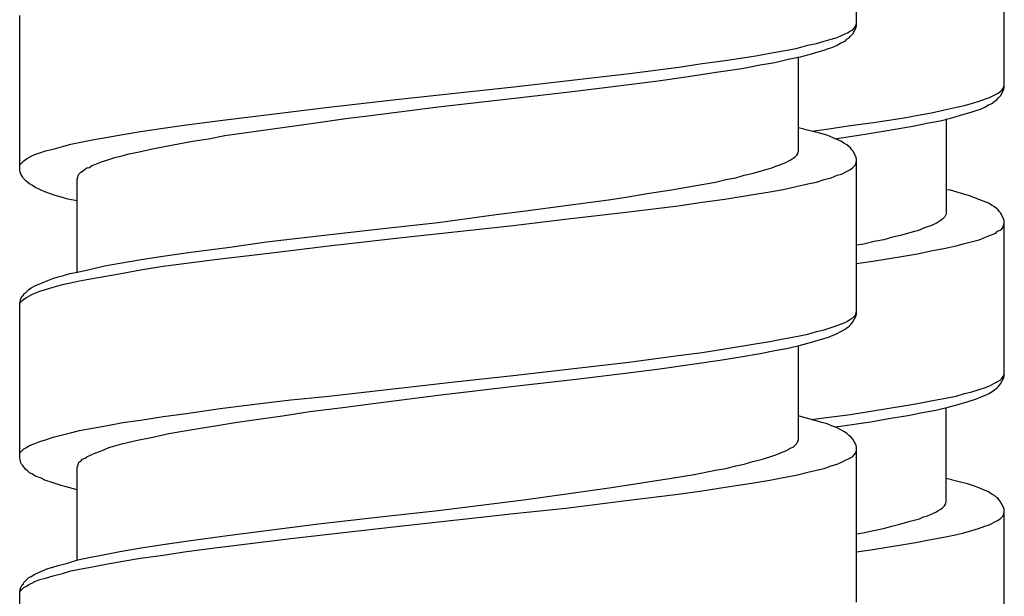
# Model space of a CAD drawing. Units: millimetres. Extents: x -574 to 679, y -403 to 939.
# Drawn here: x -276 to -259, y 476 to 486 of the extents above; entities that cross this region are included whole.
import ezdxf

# ---------------------------------------------------------------- set-up
doc = ezdxf.new("R2010")
doc.units = ezdxf.units.MM

# ---------------------------------------------------------------- blocks, each defined once
blk = doc.blocks.new('1982.C.LUX.330_V2')
for p, q in [((-34.745, -426.473), (-34.745, -423.804)), ((-32.187, -427.547), (-32.187, -424.87)), ((-49.245, -428.981), (-49.245, -426.303)), ((-34.755, -426.462), (-34.745, -426.441)), ((-35.009, -426.653), (-34.946, -426.621)), ((-34.946, -426.621), (-34.893, -426.6)), ((-34.893, -426.6), (-34.861, -426.579)), ((-34.861, -426.579), (-34.819, -426.557)), ((-34.85, -426.663), (-34.808, -426.621)), ((-34.819, -426.557), (-34.787, -426.526)), ((-34.808, -426.621), (-34.755, -426.515)), ((-34.787, -426.526), (-34.766, -426.494)), ((-34.766, -426.494), (-34.755, -426.462)), ((-34.755, -426.515), (-34.745, -426.473)), ((-35.591, -426.822), (-35.443, -426.79)), ((-35.443, -426.79), (-35.306, -426.748)), ((-35.306, -426.748), (-35.189, -426.716)), ((-35.189, -426.716), (-35.083, -426.684)), ((-35.083, -426.684), (-35.009, -426.653)), ((-35.083, -426.822), (-35.02, -426.78)), ((-35.02, -426.78), (-34.946, -426.748)), ((-34.946, -426.748), (-34.914, -426.716)), ((-34.914, -426.716), (-34.872, -426.695)), ((-34.872, -426.695), (-34.85, -426.663)), ((-36.491, -427.002), (-36.248, -426.96)), ((-36.248, -426.96), (-36.015, -426.917)), ((-36.015, -426.917), (-35.792, -426.875)), ((-35.792, -426.875), (-35.591, -426.822)), ((-35.528, -426.97), (-35.411, -426.938)), ((-35.411, -426.938), (-35.316, -426.907)), ((-35.316, -426.907), (-35.231, -426.875)), ((-35.231, -426.875), (-35.157, -426.854)), ((-35.157, -426.854), (-35.083, -426.822)), ((-37.422, -427.139), (-37.02, -427.087)), ((-37.02, -427.087), (-36.491, -427.002)), ((-36.417, -427.161), (-36.163, -427.118)), ((-36.163, -427.118), (-35.93, -427.065)), ((-35.93, -427.065), (-35.718, -427.023)), ((-35.75, -428.664), (-35.75, -427.023)), ((-35.718, -427.023), (-35.528, -426.97)), ((-38.682, -427.309), (-37.825, -427.203)), ((-37.825, -427.203), (-37.422, -427.139)), ((-37.666, -427.362), (-37.179, -427.288)), ((-37.179, -427.288), (-36.734, -427.224)), ((-36.734, -427.224), (-36.417, -427.161)), ((-40.682, -427.542), (-39.783, -427.436)), ((-39.783, -427.436), (-38.682, -427.309)), ((-38.925, -427.531), (-38.184, -427.436)), ((-38.184, -427.436), (-37.666, -427.362)), ((-42.725, -427.764), (-40.682, -427.542)), ((-40.619, -427.732), (-39.624, -427.616)), ((-39.624, -427.616), (-38.925, -427.531)), ((-32.292, -427.653), (-32.261, -427.622)), ((-32.261, -427.622), (-32.229, -427.6)), ((-32.25, -427.696), (-32.197, -427.59)), ((-32.229, -427.6), (-32.208, -427.569)), ((-32.208, -427.569), (-32.197, -427.537)), ((-32.197, -427.537), (-32.187, -427.516)), ((-32.197, -427.59), (-32.187, -427.547)), ((-43.942, -427.902), (-42.725, -427.764)), ((-41.995, -427.891), (-40.619, -427.732)), ((-32.737, -427.823), (-32.621, -427.791)), ((-32.621, -427.791), (-32.515, -427.749)), ((-32.515, -427.749), (-32.441, -427.727)), ((-32.441, -427.727), (-32.292, -427.653)), ((-32.388, -427.823), (-32.367, -427.802)), ((-32.367, -427.802), (-32.314, -427.77)), ((-32.314, -427.77), (-32.292, -427.738)), ((-32.292, -427.738), (-32.25, -427.696)), ((-45.773, -428.124), (-44.545, -427.976)), ((-44.545, -427.976), (-43.942, -427.902)), ((-43.17, -428.039), (-41.995, -427.891)), ((-33.446, -427.992), (-33.224, -427.939)), ((-33.224, -427.939), (-33.012, -427.897)), ((-33.012, -427.897), (-32.875, -427.865)), ((-32.906, -428.024), (-32.758, -427.981)), ((-32.875, -427.865), (-32.737, -427.823)), ((-32.758, -427.981), (-32.673, -427.95)), ((-32.673, -427.95), (-32.599, -427.929)), ((-32.599, -427.929), (-32.525, -427.897)), ((-32.525, -427.897), (-32.462, -427.854)), ((-32.462, -427.854), (-32.388, -427.823)), ((-46.355, -428.198), (-45.773, -428.124)), ((-44.196, -428.177), (-43.593, -428.092)), ((-43.593, -428.092), (-43.17, -428.039)), ((-34.854, -428.214), (-34.452, -428.161)), ((-34.452, -428.161), (-33.922, -428.077)), ((-33.922, -428.077), (-33.679, -428.034)), ((-33.679, -428.034), (-33.446, -427.992)), ((-33.531, -428.172), (-33.298, -428.13)), ((-33.298, -428.13), (-33.097, -428.077)), ((-33.192, -428.098), (-33.192, -429.749)), ((-33.097, -428.077), (-32.906, -428.024)), ((-47.456, -428.367), (-47.149, -428.314)), ((-47.149, -428.314), (-46.758, -428.261)), ((-46.758, -428.261), (-46.355, -428.198)), ((-45.689, -428.388), (-44.651, -428.24)), ((-44.651, -428.24), (-44.196, -428.177)), ((-35.549, -428.304), (-35.75, -428.251)), ((-35.38, -428.346), (-35.549, -428.304)), ((-35.525, -428.31), (-35.267, -428.278)), ((-35.267, -428.278), (-34.854, -428.214)), ((-34.6, -428.362), (-34.145, -428.288)), ((-34.145, -428.288), (-33.774, -428.225)), ((-33.774, -428.225), (-33.531, -428.172)), ((-48.356, -428.537), (-47.985, -428.462)), ((-47.985, -428.462), (-47.752, -428.42)), ((-47.752, -428.42), (-47.456, -428.367)), ((-46.588, -428.547), (-46.25, -428.484)), ((-46.25, -428.484), (-45.974, -428.441)), ((-45.974, -428.441), (-45.689, -428.388)), ((-35.242, -428.388), (-35.38, -428.346)), ((-35.02, -428.484), (-35.242, -428.388)), ((-35.12, -428.441), (-35.087, -428.437)), ((-35.087, -428.437), (-34.6, -428.362)), ((-34.956, -428.526), (-35.02, -428.484)), ((-48.896, -428.685), (-48.8, -428.653)), ((-48.8, -428.653), (-48.663, -428.621)), ((-48.663, -428.621), (-48.504, -428.579)), ((-48.504, -428.579), (-48.356, -428.537)), ((-47.202, -428.674), (-46.916, -428.611)), ((-46.916, -428.611), (-46.588, -428.547)), ((-35.761, -428.685), (-35.75, -428.664)), ((-34.914, -428.547), (-34.956, -428.526)), ((-34.882, -428.579), (-34.914, -428.547)), ((-34.85, -428.6), (-34.882, -428.579)), ((-34.829, -428.632), (-34.85, -428.6)), ((-34.808, -428.653), (-34.829, -428.632)), ((-34.755, -428.759), (-34.808, -428.653)), ((-49.234, -428.886), (-49.171, -428.822)), ((-49.171, -428.822), (-49.128, -428.791)), ((-49.128, -428.791), (-49.086, -428.769)), ((-49.086, -428.769), (-49.033, -428.738)), ((-49.033, -428.738), (-48.98, -428.716)), ((-48.98, -428.716), (-48.896, -428.685)), ((-47.943, -428.886), (-47.827, -428.844)), ((-47.827, -428.844), (-47.7, -428.801)), ((-47.7, -428.801), (-47.594, -428.769)), ((-47.594, -428.769), (-47.477, -428.738)), ((-47.477, -428.738), (-47.35, -428.706)), ((-47.35, -428.706), (-47.202, -428.674)), ((-35.972, -428.854), (-35.93, -428.833)), ((-35.93, -428.833), (-35.898, -428.812)), ((-35.898, -428.812), (-35.845, -428.78)), ((-35.845, -428.78), (-35.814, -428.759)), ((-35.814, -428.759), (-35.782, -428.727)), ((-35.782, -428.727), (-35.761, -428.695)), ((-35.761, -428.695), (-35.761, -428.685)), ((-34.766, -428.896), (-34.745, -428.833)), ((-34.745, -428.801), (-34.755, -428.759)), ((-34.745, -431.479), (-34.745, -428.801)), ((-49.245, -428.907), (-49.234, -428.886)), ((-49.234, -429.013), (-49.245, -428.981)), ((-49.224, -429.055), (-49.234, -429.013)), ((-48.186, -429.023), (-48.155, -429.002)), ((-48.155, -429.002), (-48.112, -428.971)), ((-48.112, -428.971), (-48.081, -428.949)), ((-48.081, -428.949), (-48.038, -428.939)), ((-48.038, -428.939), (-47.996, -428.907)), ((-47.996, -428.907), (-47.943, -428.886)), ((-36.554, -429.045), (-36.375, -428.992)), ((-36.375, -428.992), (-36.216, -428.949)), ((-36.216, -428.949), (-36.142, -428.918)), ((-36.142, -428.918), (-36.078, -428.896)), ((-36.078, -428.896), (-35.972, -428.854)), ((-35.009, -429.055), (-34.861, -428.981)), ((-34.861, -428.981), (-34.819, -428.949)), ((-34.819, -428.949), (-34.766, -428.896)), ((-49.192, -429.108), (-49.224, -429.055)), ((-49.181, -429.129), (-49.192, -429.108)), ((-49.139, -429.172), (-49.181, -429.129)), ((-49.107, -429.193), (-49.139, -429.172)), ((-48.25, -429.14), (-48.239, -429.108)), ((-48.25, -430.749), (-48.25, -429.14)), ((-48.239, -429.108), (-48.229, -429.087)), ((-48.229, -429.087), (-48.218, -429.055)), ((-48.218, -429.055), (-48.186, -429.023)), ((-37.19, -429.193), (-37.01, -429.15)), ((-37.01, -429.15), (-36.84, -429.119)), ((-36.84, -429.119), (-36.692, -429.076)), ((-36.692, -429.076), (-36.554, -429.045)), ((-35.443, -429.193), (-35.306, -429.15)), ((-35.306, -429.15), (-35.189, -429.119)), ((-35.189, -429.119), (-35.083, -429.076)), ((-35.083, -429.076), (-35.009, -429.055)), ((-49.075, -429.225), (-49.107, -429.193)), ((-49.033, -429.246), (-49.075, -429.225)), ((-48.97, -429.288), (-49.033, -429.246)), ((-48.885, -429.33), (-48.97, -429.288)), ((-48.811, -429.362), (-48.885, -429.33)), ((-38.375, -429.394), (-37.952, -429.33)), ((-37.952, -429.33), (-37.56, -429.256)), ((-37.56, -429.256), (-37.19, -429.193)), ((-36.248, -429.362), (-36.015, -429.32)), ((-36.015, -429.32), (-35.792, -429.267)), ((-35.792, -429.267), (-35.591, -429.225)), ((-35.591, -429.225), (-35.443, -429.193)), ((-33.118, -429.336), (-33.192, -429.326)), ((-32.927, -429.389), (-33.118, -429.336)), ((-48.726, -429.394), (-48.811, -429.362)), ((-48.631, -429.426), (-48.726, -429.394)), ((-48.546, -429.447), (-48.631, -429.426)), ((-48.409, -429.489), (-48.546, -429.447)), ((-48.25, -429.521), (-48.409, -429.489)), ((-39.74, -429.595), (-39.042, -429.5)), ((-39.042, -429.5), (-38.703, -429.447)), ((-38.703, -429.447), (-38.375, -429.394)), ((-37.422, -429.542), (-37.031, -429.489)), ((-37.031, -429.489), (-36.502, -429.404)), ((-36.502, -429.404), (-36.248, -429.362)), ((-32.79, -429.431), (-32.927, -429.389)), ((-32.536, -429.527), (-32.79, -429.431)), ((-40.989, -429.754), (-40.481, -429.69)), ((-40.481, -429.69), (-39.74, -429.595)), ((-38.692, -429.711), (-37.835, -429.606)), ((-37.835, -429.606), (-37.422, -429.542)), ((-32.462, -429.558), (-32.536, -429.527)), ((-32.398, -429.601), (-32.462, -429.558)), ((-32.356, -429.622), (-32.398, -429.601)), ((-32.324, -429.654), (-32.356, -429.622)), ((-32.292, -429.675), (-32.324, -429.654)), ((-32.271, -429.707), (-32.292, -429.675)), ((-41.995, -429.891), (-40.989, -429.754)), ((-40.693, -429.944), (-39.793, -429.838)), ((-39.793, -429.838), (-38.692, -429.711)), ((-33.298, -429.865), (-33.351, -429.897)), ((-33.256, -429.834), (-33.298, -429.865)), ((-33.224, -429.802), (-33.256, -429.834)), ((-33.213, -429.781), (-33.224, -429.802)), ((-33.203, -429.77), (-33.213, -429.781)), ((-33.192, -429.749), (-33.203, -429.77)), ((-32.25, -429.728), (-32.271, -429.707)), ((-32.197, -429.834), (-32.25, -429.728)), ((-32.187, -429.876), (-32.197, -429.834)), ((-44.069, -430.124), (-42.947, -429.997)), ((-42.947, -429.997), (-41.995, -429.891)), ((-42.725, -430.167), (-40.693, -429.944)), ((-33.658, -430.024), (-33.806, -430.066)), ((-33.584, -429.992), (-33.658, -430.024)), ((-33.52, -429.971), (-33.584, -429.992)), ((-33.457, -429.95), (-33.52, -429.971)), ((-33.351, -429.897), (-33.457, -429.95)), ((-32.303, -430.045), (-32.261, -430.024)), ((-32.261, -430.024), (-32.229, -430.003)), ((-32.229, -430.003), (-32.208, -429.971)), ((-32.208, -429.971), (-32.187, -429.908)), ((-32.187, -432.554), (-32.187, -429.876)), ((-44.969, -430.23), (-44.069, -430.124)), ((-43.942, -430.304), (-42.725, -430.167)), ((-34.272, -430.194), (-34.441, -430.225)), ((-34.123, -430.151), (-34.272, -430.194)), ((-33.986, -430.119), (-34.123, -430.151)), ((-33.806, -430.066), (-33.986, -430.119)), ((-32.875, -430.257), (-32.621, -430.194)), ((-32.621, -430.194), (-32.515, -430.151)), ((-32.515, -430.151), (-32.441, -430.119)), ((-32.441, -430.119), (-32.377, -430.098)), ((-32.377, -430.098), (-32.335, -430.077)), ((-32.335, -430.077), (-32.303, -430.045)), ((-46.281, -430.41), (-45.646, -430.325)), ((-45.646, -430.325), (-44.969, -430.23)), ((-45.17, -430.452), (-44.545, -430.378)), ((-44.545, -430.378), (-43.942, -430.304)), ((-34.621, -430.268), (-34.745, -430.289)), ((-34.441, -430.225), (-34.621, -430.268)), ((-33.457, -430.384), (-33.234, -430.342)), ((-33.234, -430.342), (-33.023, -430.299)), ((-33.023, -430.299), (-32.875, -430.257)), ((-47.509, -430.6), (-47.139, -430.537)), ((-47.139, -430.537), (-46.726, -430.473)), ((-46.726, -430.473), (-46.281, -430.41)), ((-46.355, -430.6), (-45.773, -430.526)), ((-45.773, -430.526), (-45.17, -430.452)), ((-34.462, -430.564), (-33.933, -430.479)), ((-33.933, -430.479), (-33.69, -430.437)), ((-33.69, -430.437), (-33.457, -430.384)), ((-48.271, -430.759), (-48.038, -430.706)), ((-48.038, -430.706), (-47.774, -430.643)), ((-47.774, -430.643), (-47.509, -430.6)), ((-47.456, -430.77), (-47.149, -430.717)), ((-47.149, -430.717), (-46.758, -430.653)), ((-46.758, -430.653), (-46.355, -430.6)), ((-34.745, -430.602), (-34.462, -430.564)), ((-48.758, -430.897), (-48.673, -430.865)), ((-48.673, -430.865), (-48.578, -430.833)), ((-48.578, -430.833), (-48.483, -430.812)), ((-48.483, -430.812), (-48.377, -430.78)), ((-48.377, -430.78), (-48.271, -430.759)), ((-48.208, -430.907), (-47.985, -430.865)), ((-47.985, -430.865), (-47.752, -430.823)), ((-47.752, -430.823), (-47.456, -430.77)), ((-49.139, -431.109), (-49.086, -431.056)), ((-49.086, -431.056), (-49.044, -431.024)), ((-49.044, -431.024), (-48.98, -430.992)), ((-48.98, -430.992), (-48.758, -430.897)), ((-48.896, -431.087), (-48.8, -431.056)), ((-48.8, -431.056), (-48.663, -431.013)), ((-48.663, -431.013), (-48.504, -430.971)), ((-48.504, -430.971), (-48.366, -430.939)), ((-48.366, -430.939), (-48.208, -430.907)), ((-49.245, -431.299), (-49.224, -431.214)), ((-49.224, -431.214), (-49.202, -431.172)), ((-49.202, -431.172), (-49.181, -431.151)), ((-49.192, -431.246), (-49.171, -431.225)), ((-49.181, -431.151), (-49.171, -431.13)), ((-49.171, -431.13), (-49.139, -431.109)), ((-49.171, -431.225), (-49.128, -431.193)), ((-49.128, -431.193), (-49.086, -431.172)), ((-49.086, -431.172), (-49.033, -431.14)), ((-49.033, -431.14), (-48.98, -431.119)), ((-48.98, -431.119), (-48.896, -431.087)), ((-49.245, -431.31), (-49.234, -431.288)), ((-49.245, -433.977), (-49.245, -431.299)), ((-49.234, -431.288), (-49.213, -431.257)), ((-49.213, -431.257), (-49.192, -431.246)), ((-34.861, -431.574), (-34.819, -431.553)), ((-34.819, -431.553), (-34.766, -431.5)), ((-34.808, -431.617), (-34.755, -431.511)), ((-34.766, -431.5), (-34.745, -431.437)), ((-34.755, -431.511), (-34.745, -431.479)), ((-35.306, -431.754), (-35.189, -431.712)), ((-35.189, -431.712), (-35.083, -431.68)), ((-35.083, -431.68), (-35.009, -431.648)), ((-35.02, -431.786), (-34.946, -431.744)), ((-35.009, -431.648), (-34.946, -431.627)), ((-34.946, -431.627), (-34.903, -431.606)), ((-34.946, -431.744), (-34.914, -431.722)), ((-34.914, -431.722), (-34.872, -431.691)), ((-34.903, -431.606), (-34.861, -431.574)), ((-34.872, -431.691), (-34.85, -431.669)), ((-34.85, -431.669), (-34.829, -431.638)), ((-34.829, -431.638), (-34.808, -431.617)), ((-36.248, -431.955), (-36.015, -431.913)), ((-36.015, -431.913), (-35.792, -431.871)), ((-35.792, -431.871), (-35.591, -431.828)), ((-35.591, -431.828), (-35.443, -431.786)), ((-35.443, -431.786), (-35.306, -431.754)), ((-35.411, -431.934), (-35.316, -431.902)), ((-35.316, -431.902), (-35.231, -431.881)), ((-35.231, -431.881), (-35.083, -431.818)), ((-35.083, -431.818), (-35.02, -431.786)), ((-37.422, -432.146), (-37.031, -432.082)), ((-37.031, -432.082), (-36.502, -431.998)), ((-36.502, -431.998), (-36.248, -431.955)), ((-36.163, -432.114), (-35.93, -432.072)), ((-35.93, -432.072), (-35.718, -432.019)), ((-35.75, -433.67), (-35.75, -432.029)), ((-35.718, -432.019), (-35.528, -431.966)), ((-35.528, -431.966), (-35.411, -431.934)), ((-38.692, -432.315), (-37.835, -432.199)), ((-37.835, -432.199), (-37.422, -432.146)), ((-37.073, -432.273), (-36.756, -432.22)), ((-36.756, -432.22), (-36.417, -432.167)), ((-36.417, -432.167), (-36.163, -432.114)), ((-39.793, -432.442), (-38.692, -432.315)), ((-38.153, -432.432), (-37.592, -432.347)), ((-37.592, -432.347), (-37.073, -432.273)), ((-41.709, -432.654), (-40.693, -432.548)), ((-40.693, -432.548), (-39.793, -432.442)), ((-39.603, -432.611), (-38.756, -432.506)), ((-38.756, -432.506), (-38.153, -432.432)), ((-32.261, -432.628), (-32.229, -432.596)), ((-32.25, -432.691), (-32.197, -432.586)), ((-32.229, -432.596), (-32.208, -432.564)), ((-32.208, -432.564), (-32.197, -432.543)), ((-32.197, -432.543), (-32.187, -432.511)), ((-32.197, -432.586), (-32.187, -432.554)), ((-42.725, -432.77), (-41.709, -432.654)), ((-41.995, -432.887), (-40.629, -432.728)), ((-40.629, -432.728), (-39.603, -432.611)), ((-32.621, -432.787), (-32.515, -432.755)), ((-32.515, -432.755), (-32.441, -432.723)), ((-32.441, -432.723), (-32.335, -432.67)), ((-32.356, -432.797), (-32.314, -432.765)), ((-32.335, -432.67), (-32.303, -432.649)), ((-32.314, -432.765), (-32.292, -432.744)), ((-32.303, -432.649), (-32.261, -432.628)), ((-32.292, -432.744), (-32.271, -432.713)), ((-32.271, -432.713), (-32.25, -432.691)), ((-44.545, -432.971), (-43.942, -432.908)), ((-43.942, -432.908), (-42.725, -432.77)), ((-43.17, -433.035), (-41.995, -432.887)), ((-33.234, -432.945), (-33.023, -432.903)), ((-33.023, -432.903), (-32.875, -432.861)), ((-32.875, -432.861), (-32.748, -432.829)), ((-32.748, -432.829), (-32.621, -432.787)), ((-32.684, -432.956), (-32.599, -432.924)), ((-32.599, -432.924), (-32.451, -432.861)), ((-32.451, -432.861), (-32.356, -432.797)), ((-45.773, -433.119), (-45.17, -433.045)), ((-45.17, -433.045), (-44.545, -432.971)), ((-44.217, -433.172), (-43.603, -433.098)), ((-43.603, -433.098), (-43.17, -433.035)), ((-34.462, -433.157), (-33.933, -433.072)), ((-33.933, -433.072), (-33.69, -433.03)), ((-33.69, -433.03), (-33.457, -432.988)), ((-33.457, -432.988), (-33.234, -432.945)), ((-33.372, -433.146), (-33.16, -433.094)), ((-33.192, -434.745), (-33.192, -433.104)), ((-33.16, -433.094), (-32.97, -433.041)), ((-32.97, -433.041), (-32.811, -432.998)), ((-32.811, -432.998), (-32.684, -432.956)), ((-47.149, -433.321), (-46.758, -433.257)), ((-46.758, -433.257), (-46.355, -433.204)), ((-46.355, -433.204), (-45.773, -433.119)), ((-45.149, -433.31), (-44.694, -433.246)), ((-44.694, -433.246), (-44.217, -433.172)), ((-35.676, -433.268), (-35.75, -433.246)), ((-35.485, -433.321), (-35.676, -433.268)), ((-35.533, -433.307), (-35.267, -433.273)), ((-35.267, -433.273), (-34.854, -433.221)), ((-34.854, -433.221), (-34.462, -433.157)), ((-34.155, -433.284), (-33.859, -433.242)), ((-33.859, -433.242), (-33.605, -433.189)), ((-33.605, -433.189), (-33.372, -433.146)), ((-47.985, -433.458), (-47.752, -433.416)), ((-47.752, -433.416), (-47.456, -433.363)), ((-47.456, -433.363), (-47.149, -433.321)), ((-46.112, -433.458), (-45.858, -433.416)), ((-45.858, -433.416), (-45.509, -433.363)), ((-45.509, -433.363), (-45.149, -433.31)), ((-35.348, -433.363), (-35.485, -433.321)), ((-35.253, -433.384), (-35.348, -433.363)), ((-35.179, -433.416), (-35.253, -433.384)), ((-35.094, -433.448), (-35.179, -433.416)), ((-35.126, -433.436), (-35.023, -433.422)), ((-35.02, -433.49), (-35.094, -433.448)), ((-35.023, -433.422), (-34.504, -433.348)), ((-34.504, -433.348), (-34.155, -433.284)), ((-48.8, -433.659), (-48.663, -433.617)), ((-48.663, -433.617), (-48.504, -433.575)), ((-48.504, -433.575), (-48.366, -433.543)), ((-48.366, -433.543), (-48.208, -433.501)), ((-48.208, -433.501), (-47.985, -433.458)), ((-47.202, -433.67), (-46.937, -433.617)), ((-46.937, -433.617), (-46.662, -433.553)), ((-46.662, -433.553), (-46.355, -433.501)), ((-46.355, -433.501), (-46.112, -433.458)), ((-34.956, -433.522), (-35.02, -433.49)), ((-34.914, -433.553), (-34.956, -433.522)), ((-34.882, -433.585), (-34.914, -433.553)), ((-34.85, -433.606), (-34.882, -433.585)), ((-34.808, -433.649), (-34.85, -433.606)), ((-49.128, -433.797), (-49.086, -433.765)), ((-49.086, -433.765), (-48.98, -433.723)), ((-48.98, -433.723), (-48.896, -433.691)), ((-48.896, -433.691), (-48.8, -433.659)), ((-47.7, -433.797), (-47.594, -433.765)), ((-47.594, -433.765), (-47.477, -433.733)), ((-47.477, -433.733), (-47.202, -433.67)), ((-35.898, -433.807), (-35.845, -433.786)), ((-35.845, -433.786), (-35.782, -433.723)), ((-35.782, -433.723), (-35.761, -433.691)), ((-35.761, -433.68), (-35.75, -433.67)), ((-35.761, -433.691), (-35.761, -433.68)), ((-34.755, -433.755), (-34.808, -433.649)), ((-34.745, -433.797), (-34.755, -433.755)), ((-49.245, -433.913), (-49.234, -433.882)), ((-49.234, -433.882), (-49.171, -433.818)), ((-49.171, -433.818), (-49.128, -433.797)), ((-48.112, -433.977), (-48.081, -433.956)), ((-48.081, -433.956), (-47.996, -433.913)), ((-47.996, -433.913), (-47.943, -433.892)), ((-47.943, -433.892), (-47.827, -433.85)), ((-47.827, -433.85), (-47.7, -433.797)), ((-36.375, -433.998), (-36.216, -433.945)), ((-36.216, -433.945), (-36.142, -433.924)), ((-36.142, -433.924), (-36.078, -433.892)), ((-36.078, -433.892), (-35.972, -433.85)), ((-35.972, -433.85), (-35.93, -433.829)), ((-35.93, -433.829), (-35.898, -433.807)), ((-35.009, -434.051), (-34.819, -433.956)), ((-34.819, -433.956), (-34.787, -433.924)), ((-34.787, -433.924), (-34.766, -433.892)), ((-34.766, -433.892), (-34.755, -433.871)), ((-34.755, -433.871), (-34.745, -433.839)), ((-34.745, -436.475), (-34.745, -433.797)), ((-49.224, -434.061), (-49.245, -433.977)), ((-49.213, -434.083), (-49.224, -434.061)), ((-49.192, -434.104), (-49.213, -434.083)), ((-49.181, -434.125), (-49.192, -434.104)), ((-49.16, -434.146), (-49.181, -434.125)), ((-48.25, -434.136), (-48.239, -434.114)), ((-48.239, -434.114), (-48.218, -434.051)), ((-48.218, -434.051), (-48.186, -434.03)), ((-48.186, -434.03), (-48.155, -433.998)), ((-48.155, -433.998), (-48.112, -433.977)), ((-37.01, -434.157), (-36.84, -434.114)), ((-36.84, -434.114), (-36.692, -434.083)), ((-36.692, -434.083), (-36.544, -434.04)), ((-36.544, -434.04), (-36.375, -433.998)), ((-35.306, -434.157), (-35.189, -434.114)), ((-35.189, -434.114), (-35.083, -434.083)), ((-35.083, -434.083), (-35.009, -434.051)), ((-49.139, -434.178), (-49.16, -434.146)), ((-49.107, -434.199), (-49.139, -434.178)), ((-49.075, -434.231), (-49.107, -434.199)), ((-49.033, -434.252), (-49.075, -434.231)), ((-48.97, -434.294), (-49.033, -434.252)), ((-48.874, -434.326), (-48.97, -434.294)), ((-48.25, -435.755), (-48.25, -434.136)), ((-37.952, -434.326), (-37.56, -434.263)), ((-37.56, -434.263), (-37.19, -434.188)), ((-37.19, -434.188), (-37.01, -434.157)), ((-36.015, -434.315), (-35.792, -434.273)), ((-35.792, -434.273), (-35.591, -434.22)), ((-35.591, -434.22), (-35.443, -434.188)), ((-35.443, -434.188), (-35.306, -434.157)), ((-48.8, -434.368), (-48.874, -434.326)), ((-48.716, -434.39), (-48.8, -434.368)), ((-48.525, -434.453), (-48.716, -434.39)), ((-48.44, -434.474), (-48.525, -434.453)), ((-39.031, -434.495), (-38.692, -434.442)), ((-38.692, -434.442), (-38.364, -434.39)), ((-38.364, -434.39), (-37.952, -434.326)), ((-37.02, -434.485), (-36.491, -434.4)), ((-36.491, -434.4), (-36.248, -434.358)), ((-36.248, -434.358), (-36.015, -434.315)), ((-32.991, -434.385), (-33.192, -434.332)), ((-32.822, -434.427), (-32.991, -434.385)), ((-32.684, -434.469), (-32.822, -434.427)), ((-32.462, -434.565), (-32.684, -434.469)), ((-48.25, -434.527), (-48.44, -434.474)), ((-40.471, -434.697), (-39.73, -434.591)), ((-39.73, -434.591), (-39.031, -434.495)), ((-38.692, -434.707), (-37.835, -434.601)), ((-37.835, -434.601), (-37.422, -434.548)), ((-37.422, -434.548), (-37.02, -434.485)), ((-32.398, -434.607), (-32.462, -434.565)), ((-32.356, -434.628), (-32.398, -434.607)), ((-32.324, -434.66), (-32.356, -434.628)), ((-41.995, -434.887), (-40.471, -434.697)), ((-39.783, -434.845), (-38.692, -434.707)), ((-33.256, -434.84), (-33.224, -434.808)), ((-33.224, -434.808), (-33.203, -434.776)), ((-33.203, -434.766), (-33.192, -434.745)), ((-33.203, -434.776), (-33.203, -434.766)), ((-32.292, -434.681), (-32.324, -434.66)), ((-32.271, -434.713), (-32.292, -434.681)), ((-32.25, -434.734), (-32.271, -434.713)), ((-32.197, -434.84), (-32.25, -434.734)), ((-42.947, -434.993), (-41.995, -434.887)), ((-42.714, -435.162), (-40.682, -434.94)), ((-40.682, -434.94), (-39.783, -434.845)), ((-33.584, -434.999), (-33.52, -434.978)), ((-33.52, -434.978), (-33.414, -434.935)), ((-33.414, -434.935), (-33.372, -434.914)), ((-33.372, -434.914), (-33.34, -434.893)), ((-33.34, -434.893), (-33.287, -434.861)), ((-33.287, -434.861), (-33.256, -434.84)), ((-32.261, -435.03), (-32.208, -434.978)), ((-32.208, -434.978), (-32.187, -434.914)), ((-32.187, -434.882), (-32.197, -434.84)), ((-32.187, -437.56), (-32.187, -434.882)), ((-44.969, -435.236), (-44.069, -435.12)), ((-44.069, -435.12), (-42.947, -434.993)), ((-34.134, -435.157), (-33.996, -435.126)), ((-33.996, -435.126), (-33.817, -435.073)), ((-33.817, -435.073), (-33.658, -435.03)), ((-33.658, -435.03), (-33.584, -434.999)), ((-32.525, -435.157), (-32.451, -435.136)), ((-32.451, -435.136), (-32.303, -435.062)), ((-32.303, -435.062), (-32.261, -435.03)), ((-46.281, -435.406), (-45.646, -435.321)), ((-45.646, -435.321), (-44.969, -435.236)), ((-44.545, -435.374), (-43.942, -435.3)), ((-43.942, -435.3), (-42.714, -435.162)), ((-34.745, -435.293), (-34.632, -435.274)), ((-34.632, -435.274), (-34.452, -435.232)), ((-34.452, -435.232), (-34.282, -435.2)), ((-34.282, -435.2), (-34.134, -435.157)), ((-33.234, -435.349), (-33.033, -435.307)), ((-33.033, -435.307), (-32.885, -435.274)), ((-32.885, -435.274), (-32.748, -435.232)), ((-32.748, -435.232), (-32.631, -435.2)), ((-32.631, -435.2), (-32.525, -435.157)), ((-47.139, -435.533), (-46.726, -435.469)), ((-46.726, -435.469), (-46.281, -435.406)), ((-45.773, -435.522), (-44.545, -435.374)), ((-34.462, -435.561), (-33.933, -435.476)), ((-33.933, -435.476), (-33.69, -435.434)), ((-33.69, -435.434), (-33.457, -435.391)), ((-33.457, -435.391), (-33.234, -435.349)), ((-48.049, -435.702), (-47.827, -435.66)), ((-47.827, -435.66), (-47.509, -435.596)), ((-47.509, -435.596), (-47.139, -435.533)), ((-47.149, -435.713), (-46.758, -435.66)), ((-46.758, -435.66), (-46.355, -435.596)), ((-46.355, -435.596), (-45.773, -435.522)), ((-34.745, -435.605), (-34.462, -435.561)), ((-48.578, -435.84), (-48.419, -435.797)), ((-48.419, -435.797), (-48.239, -435.744)), ((-48.239, -435.744), (-48.049, -435.702)), ((-47.985, -435.861), (-47.752, -435.818)), ((-47.752, -435.818), (-47.456, -435.765)), ((-47.456, -435.765), (-47.149, -435.713)), ((-49.044, -436.03), (-48.98, -435.988)), ((-48.98, -435.988), (-48.758, -435.893)), ((-48.758, -435.893), (-48.673, -435.871)), ((-48.673, -435.871), (-48.578, -435.84)), ((-48.663, -436.02), (-48.504, -435.977)), ((-48.504, -435.977), (-48.356, -435.935)), ((-48.356, -435.935), (-48.208, -435.903)), ((-48.208, -435.903), (-47.985, -435.861)), ((-49.224, -436.221), (-49.202, -436.178)), ((-49.202, -436.178), (-49.181, -436.157)), ((-49.181, -436.157), (-49.171, -436.136)), ((-49.171, -436.136), (-49.086, -436.051)), ((-49.128, -436.199), (-49.086, -436.168)), ((-49.086, -436.051), (-49.044, -436.03)), ((-49.086, -436.168), (-49.033, -436.147)), ((-49.033, -436.147), (-48.98, -436.115)), ((-48.98, -436.115), (-48.896, -436.083)), ((-48.896, -436.083), (-48.8, -436.062)), ((-48.8, -436.062), (-48.663, -436.02)), ((-49.245, -436.295), (-49.234, -436.263)), ((-49.245, -436.316), (-49.234, -436.284)), ((-49.245, -438.972), (-49.245, -436.295)), ((-49.234, -436.263), (-49.224, -436.221)), ((-49.234, -436.284), (-49.171, -436.221)), ((-49.171, -436.221), (-49.128, -436.199))]:
    blk.add_line(p, q)

msp = doc.modelspace()

# ---------------------------------------------------------------- block references
msp.add_blockref('1982.C.LUX.330_V2', (-227, 911.972))

doc.saveas('drawing.dxf')
